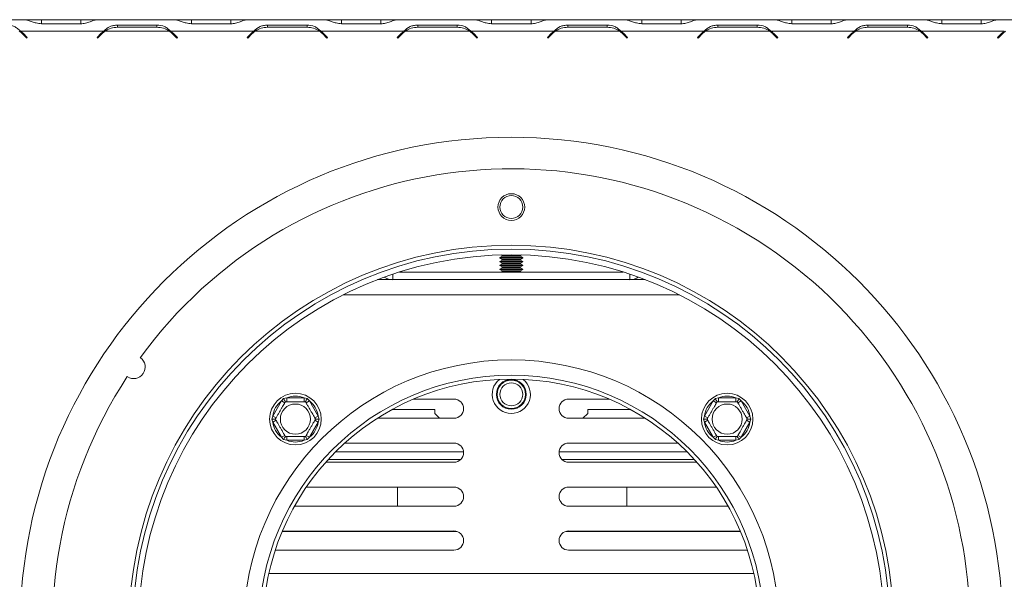
# Model space of a CAD drawing. Units: millimetres. Extents: x 7 to 266, y 3 to 203.
# Drawn here: x 74 to 92, y 60 to 69 of the extents above; entities that cross this region are included whole.
import ezdxf

# ---------------------------------------------------------------- set-up
doc = ezdxf.new("R2010")
doc.units = ezdxf.units.MM

msp = doc.modelspace()

# ---------------------------------------------------------------- linework, layer by layer
at = {"color": 7, "linetype": 'Continuous', "lineweight": 15}
for p, q in [((73.148, 69.407), (74.5, 69.407)), ((74.506, 69.407), (74.5, 69.407)), ((74.5, 69.407), (74.516, 69.407)), ((74.516, 69.407), (74.519, 69.407)), ((74.519, 69.407), (74.789, 69.407)), ((74.789, 69.407), (75.476, 69.407)), ((75.476, 69.407), (75.746, 69.407)), ((75.746, 69.407), (75.75, 69.407)), ((75.75, 69.407), (75.765, 69.407)), ((75.765, 69.407), (75.759, 69.407)), ((75.765, 69.407), (77.117, 69.407)), ((77.124, 69.407), (77.117, 69.407)), ((77.117, 69.407), (77.133, 69.407)), ((77.133, 69.407), (77.136, 69.407)), ((77.136, 69.407), (77.406, 69.407)), ((77.406, 69.407), (78.094, 69.407)), ((78.094, 69.407), (78.364, 69.407)), ((78.364, 69.407), (78.367, 69.407)), ((78.367, 69.407), (78.383, 69.407)), ((78.383, 69.407), (78.377, 69.407)), ((78.383, 69.407), (79.735, 69.407)), ((79.741, 69.407), (79.735, 69.407)), ((79.735, 69.407), (79.75, 69.407)), ((79.75, 69.407), (79.754, 69.407)), ((79.754, 69.407), (80.024, 69.407)), ((80.024, 69.407), (80.711, 69.407)), ((80.711, 69.407), (80.981, 69.407)), ((80.981, 69.407), (80.985, 69.407)), ((80.985, 69.407), (81, 69.407)), ((81, 69.407), (80.994, 69.407)), ((81, 69.407), (82.352, 69.407)), ((82.358, 69.407), (82.352, 69.407)), ((82.352, 69.407), (82.368, 69.407)), ((82.368, 69.407), (82.371, 69.407)), ((82.371, 69.407), (82.641, 69.407)), ((82.641, 69.407), (83.329, 69.407)), ((83.329, 69.407), (83.599, 69.407)), ((83.599, 69.407), (83.602, 69.407)), ((83.602, 69.407), (83.618, 69.407)), ((83.618, 69.407), (83.611, 69.407)), ((83.618, 69.407), (84.97, 69.407)), ((84.976, 69.407), (84.97, 69.407)), ((84.97, 69.407), (84.985, 69.407)), ((84.985, 69.407), (84.989, 69.407)), ((84.989, 69.407), (85.259, 69.407)), ((85.259, 69.407), (85.946, 69.407)), ((85.946, 69.407), (86.216, 69.407)), ((86.216, 69.407), (86.219, 69.407)), ((86.219, 69.407), (86.235, 69.407)), ((86.235, 69.407), (86.229, 69.407)), ((86.235, 69.407), (87.587, 69.407)), ((87.593, 69.407), (87.587, 69.407)), ((87.587, 69.407), (87.603, 69.407)), ((87.603, 69.407), (87.606, 69.407)), ((87.606, 69.407), (87.876, 69.407)), ((87.876, 69.407), (88.563, 69.407)), ((88.563, 69.407), (88.833, 69.407)), ((88.833, 69.407), (88.837, 69.407)), ((88.837, 69.407), (88.852, 69.407)), ((88.852, 69.407), (88.846, 69.407)), ((88.852, 69.407), (90.205, 69.407)), ((90.211, 69.407), (90.205, 69.407)), ((90.205, 69.407), (90.22, 69.407)), ((90.22, 69.407), (90.223, 69.407)), ((90.223, 69.407), (90.493, 69.407)), ((90.493, 69.407), (91.181, 69.407)), ((91.181, 69.407), (91.451, 69.407)), ((91.451, 69.407), (91.454, 69.407)), ((91.454, 69.407), (91.47, 69.407)), ((91.47, 69.407), (91.464, 69.407)), ((91.47, 69.407), (92.822, 69.407)), ((74.428, 69.207), (75.878, 69.207)), ((75.476, 69.336), (74.789, 69.336)), ((75.878, 69.207), (75.948, 69.233)), ((75.901, 69.207), (77.022, 69.207)), ((76.118, 69.314), (76.805, 69.314)), ((76.118, 69.274), (76.118, 69.314)), ((76.805, 69.274), (76.118, 69.274)), ((76.805, 69.274), (76.805, 69.314)), ((77.045, 69.207), (78.495, 69.207)), ((78.094, 69.336), (77.406, 69.336)), ((78.495, 69.207), (78.565, 69.233)), ((78.518, 69.207), (79.64, 69.207)), ((78.735, 69.314), (79.423, 69.314)), ((78.735, 69.274), (78.735, 69.314)), ((79.423, 69.274), (78.735, 69.274)), ((79.423, 69.274), (79.423, 69.314)), ((79.663, 69.207), (81.113, 69.207)), ((80.711, 69.336), (80.024, 69.336)), ((81.113, 69.207), (81.183, 69.233)), ((81.136, 69.207), (82.257, 69.207)), ((81.353, 69.314), (82.04, 69.314)), ((81.353, 69.274), (81.353, 69.314)), ((82.04, 69.274), (81.353, 69.274)), ((82.04, 69.274), (82.04, 69.314)), ((82.28, 69.207), (83.73, 69.207)), ((83.329, 69.336), (82.641, 69.336)), ((83.73, 69.207), (83.8, 69.233)), ((83.753, 69.207), (84.875, 69.207)), ((83.97, 69.274), (83.97, 69.314)), ((83.97, 69.314), (84.657, 69.314)), ((84.657, 69.274), (83.97, 69.274)), ((84.657, 69.274), (84.657, 69.314)), ((84.897, 69.207), (86.347, 69.207)), ((85.946, 69.336), (85.259, 69.336)), ((86.347, 69.207), (86.417, 69.233)), ((86.37, 69.207), (87.492, 69.207)), ((86.587, 69.274), (86.587, 69.314)), ((86.587, 69.314), (87.275, 69.314)), ((87.275, 69.274), (86.587, 69.274)), ((87.275, 69.274), (87.275, 69.314)), ((87.515, 69.207), (88.965, 69.207)), ((88.563, 69.336), (87.876, 69.336)), ((88.965, 69.207), (89.035, 69.233)), ((88.988, 69.207), (90.109, 69.207)), ((89.205, 69.314), (89.892, 69.314)), ((89.205, 69.274), (89.205, 69.314)), ((89.892, 69.274), (89.205, 69.274)), ((89.892, 69.274), (89.892, 69.314)), ((90.132, 69.207), (91.582, 69.207)), ((91.181, 69.336), (90.493, 69.336)), ((74.535, 69.087), (74.461, 69.16)), ((74.471, 69.17), (74.544, 69.096)), ((74.544, 69.096), (74.535, 69.087)), ((75.762, 69.096), (75.835, 69.17)), ((75.771, 69.087), (75.762, 69.096)), ((75.844, 69.16), (75.771, 69.087)), ((77.152, 69.087), (77.079, 69.16)), ((77.088, 69.17), (77.162, 69.096)), ((77.162, 69.096), (77.152, 69.087)), ((78.379, 69.096), (78.452, 69.17)), ((78.388, 69.087), (78.379, 69.096)), ((78.462, 69.16), (78.388, 69.087)), ((79.769, 69.087), (79.696, 69.16)), ((79.706, 69.17), (79.779, 69.096)), ((79.779, 69.096), (79.769, 69.087)), ((80.996, 69.096), (81.07, 69.17)), ((81.006, 69.087), (80.996, 69.096)), ((81.079, 69.16), (81.006, 69.087)), ((82.387, 69.087), (82.313, 69.16)), ((82.323, 69.17), (82.396, 69.096)), ((82.396, 69.096), (82.387, 69.087)), ((83.614, 69.096), (83.687, 69.17)), ((83.623, 69.087), (83.614, 69.096)), ((83.697, 69.16), (83.623, 69.087)), ((83.692, 69.175), (83.7, 69.164)), ((85.004, 69.087), (84.931, 69.16)), ((84.94, 69.17), (85.014, 69.096)), ((85.014, 69.096), (85.004, 69.087)), ((86.231, 69.096), (86.305, 69.17)), ((86.241, 69.087), (86.231, 69.096)), ((86.314, 69.16), (86.241, 69.087)), ((87.622, 69.087), (87.548, 69.16)), ((87.558, 69.17), (87.631, 69.096)), ((87.631, 69.096), (87.622, 69.087)), ((88.849, 69.096), (88.922, 69.17)), ((88.858, 69.087), (88.849, 69.096)), ((88.931, 69.16), (88.858, 69.087)), ((90.239, 69.087), (90.166, 69.16)), ((90.175, 69.17), (90.249, 69.096)), ((90.249, 69.096), (90.239, 69.087)), ((91.466, 69.096), (91.539, 69.17)), ((91.475, 69.087), (91.466, 69.096)), ((91.549, 69.16), (91.475, 69.087)), ((82.825, 65.282), (82.785, 65.259)), ((82.785, 65.259), (82.785, 65.251)), ((82.785, 65.259), (83.185, 65.259)), ((82.785, 65.251), (82.825, 65.228)), ((83.17, 65.251), (82.785, 65.251)), ((82.808, 65.305), (82.825, 65.295)), ((83.145, 65.295), (83.162, 65.305)), ((83.185, 65.259), (83.145, 65.282)), ((83.145, 65.228), (83.185, 65.251)), ((83.185, 65.251), (83.17, 65.251)), ((83.185, 65.251), (83.185, 65.259)), ((82.825, 65.216), (82.785, 65.193)), ((82.785, 65.193), (82.785, 65.184)), ((82.785, 65.193), (83.185, 65.193)), ((82.785, 65.184), (82.825, 65.161)), ((83.17, 65.184), (82.785, 65.184)), ((82.825, 65.149), (82.785, 65.126)), ((82.785, 65.126), (82.785, 65.118)), ((82.785, 65.126), (83.185, 65.126)), ((82.785, 65.118), (82.825, 65.095)), ((83.17, 65.118), (82.785, 65.118)), ((82.825, 65.082), (82.785, 65.059)), ((83.185, 65.193), (83.145, 65.216)), ((83.145, 65.161), (83.185, 65.184)), ((83.185, 65.126), (83.145, 65.149)), ((83.145, 65.095), (83.185, 65.118)), ((83.185, 65.059), (83.145, 65.082)), ((83.185, 65.184), (83.17, 65.184)), ((83.185, 65.118), (83.17, 65.118)), ((83.185, 65.184), (83.185, 65.193)), ((83.185, 65.118), (83.185, 65.126)), ((81.033, 65.007), (84.937, 65.007)), ((82.785, 65.059), (82.785, 65.051)), ((82.785, 65.059), (83.185, 65.059)), ((82.785, 65.051), (82.825, 65.028)), ((83.17, 65.051), (82.785, 65.051)), ((82.825, 65.016), (82.81, 65.007)), ((83.145, 65.028), (83.185, 65.051)), ((83.16, 65.007), (83.145, 65.016)), ((83.185, 65.051), (83.17, 65.051)), ((83.185, 65.051), (83.185, 65.059)), ((80.918, 64.874), (80.651, 64.874)), ((80.918, 64.874), (85.052, 64.874)), ((85.318, 64.874), (85.052, 64.874)), ((78.824, 62.496), (78.976, 62.759)), ((78.976, 62.759), (79.015, 62.799)), ((78.976, 62.759), (79.034, 62.726)), ((79.015, 62.799), (79.068, 62.812)), ((79.068, 62.746), (79.068, 62.812)), ((79.068, 62.812), (79.372, 62.812)), ((79.372, 62.746), (79.372, 62.812)), ((79.372, 62.812), (79.426, 62.799)), ((79.407, 62.726), (79.465, 62.759)), ((79.426, 62.799), (79.465, 62.759)), ((79.465, 62.759), (79.617, 62.496)), ((81.985, 62.79), (81.279, 62.79)), ((83.985, 62.79), (84.691, 62.79)), ((86.353, 62.496), (86.505, 62.759)), ((86.505, 62.759), (86.544, 62.799)), ((86.505, 62.759), (86.563, 62.726)), ((86.544, 62.799), (86.597, 62.812)), ((86.597, 62.746), (86.597, 62.812)), ((86.597, 62.812), (86.901, 62.812)), ((86.901, 62.746), (86.901, 62.812)), ((86.901, 62.812), (86.955, 62.799)), ((86.936, 62.726), (86.994, 62.759)), ((86.955, 62.799), (86.994, 62.759)), ((86.994, 62.759), (87.146, 62.496)), ((80.902, 62.607), (81.652, 62.607)), ((81.652, 62.607), (81.652, 62.54)), ((81.652, 62.54), (81.735, 62.457)), ((84.235, 62.457), (84.318, 62.54)), ((84.318, 62.607), (85.068, 62.607)), ((84.318, 62.54), (84.318, 62.607)), ((78.809, 62.442), (78.824, 62.496)), ((78.824, 62.389), (78.809, 62.442)), ((78.824, 62.496), (78.882, 62.462)), ((78.824, 62.389), (78.882, 62.422)), ((78.976, 62.126), (78.824, 62.389)), ((79.617, 62.389), (79.465, 62.126)), ((79.559, 62.462), (79.617, 62.496)), ((79.559, 62.422), (79.617, 62.389)), ((79.617, 62.496), (79.632, 62.442)), ((79.632, 62.442), (79.617, 62.389)), ((80.649, 62.457), (81.985, 62.457)), ((85.321, 62.457), (83.985, 62.457)), ((86.338, 62.442), (86.353, 62.496)), ((86.353, 62.389), (86.338, 62.442)), ((86.353, 62.496), (86.411, 62.462)), ((86.353, 62.389), (86.411, 62.422)), ((86.505, 62.126), (86.353, 62.389)), ((87.146, 62.389), (86.994, 62.126)), ((87.088, 62.462), (87.146, 62.496)), ((87.088, 62.422), (87.146, 62.389)), ((87.146, 62.496), (87.161, 62.442)), ((87.161, 62.442), (87.146, 62.389)), ((78.976, 62.126), (79.034, 62.159)), ((79.407, 62.159), (79.465, 62.126)), ((86.505, 62.126), (86.563, 62.159)), ((86.936, 62.159), (86.994, 62.126)), ((79.015, 62.086), (78.976, 62.126)), ((79.068, 62.072), (79.015, 62.086)), ((79.068, 62.072), (79.068, 62.139)), ((79.372, 62.072), (79.068, 62.072)), ((79.372, 62.072), (79.372, 62.139)), ((79.426, 62.086), (79.372, 62.072)), ((79.465, 62.126), (79.426, 62.086)), ((81.985, 62.024), (80.081, 62.024)), ((83.985, 62.024), (85.888, 62.024)), ((86.544, 62.086), (86.505, 62.126)), ((86.597, 62.072), (86.544, 62.086)), ((86.597, 62.072), (86.597, 62.139)), ((86.901, 62.072), (86.597, 62.072)), ((86.901, 62.072), (86.901, 62.139)), ((86.955, 62.086), (86.901, 62.072)), ((86.994, 62.126), (86.955, 62.086)), ((79.923, 61.874), (82.151, 61.874)), ((83.819, 61.874), (86.046, 61.874)), ((79.75, 61.69), (81.985, 61.69)), ((79.795, 61.74), (82.104, 61.74)), ((83.866, 61.74), (86.174, 61.74)), ((86.22, 61.69), (83.985, 61.69)), ((81.985, 61.257), (79.411, 61.257)), ((81.002, 60.924), (81.002, 61.257)), ((83.985, 61.257), (86.559, 61.257)), ((85.002, 61.257), (85.002, 60.924)), ((79.204, 60.924), (81.985, 60.924)), ((86.766, 60.924), (83.985, 60.924)), ((82.036, 60.482), (78.988, 60.482)), ((81.985, 60.49), (78.992, 60.49)), ((80.011, 60.49), (80.003, 60.482)), ((80.317, 60.482), (80.309, 60.49)), ((80.794, 60.49), (80.786, 60.482)), ((81.002, 60.482), (81.002, 60.49)), ((86.981, 60.482), (83.933, 60.482)), ((83.985, 60.49), (86.978, 60.49)), ((85.002, 60.49), (85.002, 60.482)), ((85.217, 60.482), (85.209, 60.49)), ((85.694, 60.49), (85.686, 60.482)), ((86.001, 60.482), (85.992, 60.49)), ((78.867, 60.157), (81.985, 60.157)), ((87.103, 60.157), (83.985, 60.157))]:
    msp.add_line(p, q, dxfattribs=at)
at = {"color": 8, "linetype": 'Continuous', "lineweight": 15}
for p, q in [((74.789, 69.336), (74.789, 69.407)), ((75.476, 69.336), (75.476, 69.407)), ((77.406, 69.336), (77.406, 69.407)), ((78.094, 69.336), (78.094, 69.407)), ((80.024, 69.336), (80.024, 69.407)), ((80.711, 69.336), (80.711, 69.407)), ((82.641, 69.336), (82.641, 69.407)), ((83.329, 69.336), (83.329, 69.407)), ((85.259, 69.336), (85.259, 69.407)), ((85.946, 69.336), (85.946, 69.407)), ((87.876, 69.336), (87.876, 69.407)), ((88.563, 69.336), (88.563, 69.407)), ((90.493, 69.336), (90.493, 69.407)), ((91.181, 69.336), (91.181, 69.407)), ((82.825, 65.295), (83.133, 65.295)), ((82.825, 65.282), (83.133, 65.282)), ((83.133, 65.295), (83.145, 65.295)), ((83.133, 65.282), (83.145, 65.282)), ((82.825, 65.228), (83.133, 65.228)), ((82.825, 65.216), (83.133, 65.216)), ((82.825, 65.161), (83.133, 65.161)), ((82.825, 65.149), (83.133, 65.149)), ((82.825, 65.095), (83.133, 65.095)), ((82.825, 65.082), (83.133, 65.082)), ((83.133, 65.228), (83.145, 65.228)), ((83.133, 65.216), (83.145, 65.216)), ((83.133, 65.161), (83.145, 65.161)), ((83.133, 65.149), (83.145, 65.149)), ((83.133, 65.095), (83.145, 65.095)), ((83.133, 65.082), (83.145, 65.082)), ((80.918, 64.97), (80.918, 64.874)), ((82.825, 65.028), (83.133, 65.028)), ((82.825, 65.016), (83.133, 65.016)), ((83.133, 65.028), (83.145, 65.028)), ((83.133, 65.016), (83.145, 65.016)), ((85.052, 64.874), (85.052, 64.97)), ((85.919, 64.607), (80.051, 64.607)), ((78.755, 59.748), (87.215, 59.748))]:
    msp.add_line(p, q, dxfattribs=at)
at = {"color": 7, "linetype": 'Continuous', "lineweight": 15, "flags": 128}
msp.add_lwpolyline([(82.288, 69.184), (82.296, 69.19), (82.299, 69.192)], dxfattribs=at)
at = {"color": 7, "linetype": 'Continuous', "lineweight": 15}
for centre, radius in [((82.985, 58.79), 8.567), ((82.985, 66.14), 0.233), ((82.985, 66.14), 0.2), ((82.985, 58.807), 6.667), ((82.985, 58.807), 6.6), ((82.985, 58.807), 6.5), ((82.985, 58.807), 4.667), ((82.985, 58.807), 4.4), ((82.985, 58.807), 4.333), ((82.985, 62.874), 0.26), ((82.985, 62.874), 0.247), ((82.985, 62.874), 0.2), ((79.22, 62.442), 0.45), ((86.749, 62.442), 0.45), ((79.22, 62.442), 0.263), ((86.749, 62.442), 0.263)]:
    msp.add_circle(centre, radius, dxfattribs=at)
for centre, radius, start, end in [((74.188, 68.887), 0.387, 45, 55.8516), ((74.188, 68.887), 0.4, 45, 53.1301), ((76.118, 68.887), 0.4, 126.8699, 135), ((76.118, 68.887), 0.387, 124.1484, 135), ((76.118, 68.887), 0.387, 90, 124.1484), ((76.805, 68.887), 0.387, 55.8516, 90), ((76.805, 68.887), 0.387, 45, 55.8516), ((76.805, 68.887), 0.4, 45, 53.1301), ((78.735, 68.887), 0.4, 126.8699, 135), ((78.735, 68.887), 0.387, 124.1484, 135), ((78.735, 68.887), 0.387, 90, 124.1484), ((79.423, 68.887), 0.387, 55.8516, 90), ((79.423, 68.887), 0.387, 45, 55.8516), ((79.423, 68.887), 0.4, 45, 53.1301), ((81.353, 68.887), 0.4, 126.8699, 135), ((81.353, 68.887), 0.387, 124.1484, 135), ((81.353, 68.887), 0.387, 90, 124.1484), ((82.04, 68.887), 0.387, 55.8516, 90), ((82.04, 68.887), 0.387, 45, 55.8516), ((82.04, 68.887), 0.4, 45, 53.1301), ((83.97, 68.887), 0.4, 126.8699, 135), ((83.97, 68.887), 0.387, 124.1484, 135), ((83.97, 68.887), 0.387, 90, 124.1484), ((84.657, 68.887), 0.387, 55.8516, 90), ((84.657, 68.887), 0.387, 45, 55.8516), ((84.657, 68.887), 0.4, 45, 53.1301), ((86.587, 68.887), 0.4, 126.8699, 135), ((86.587, 68.887), 0.387, 124.1484, 135), ((86.587, 68.887), 0.387, 90, 124.1484), ((87.275, 68.887), 0.387, 55.8516, 90), ((87.275, 68.887), 0.387, 45, 55.8516), ((87.275, 68.887), 0.4, 45, 53.1301), ((89.205, 68.887), 0.4, 126.8699, 135), ((89.205, 68.887), 0.387, 124.1484, 135), ((89.205, 68.887), 0.387, 90, 124.1484), ((89.892, 68.887), 0.387, 55.8516, 90), ((89.892, 68.887), 0.387, 45, 55.8516), ((89.892, 68.887), 0.4, 45, 53.1301), ((91.822, 68.887), 0.4, 126.8699, 135), ((91.822, 68.887), 0.387, 124.1484, 135), ((82.985, 58.807), 8, 146.8354, 143.9705), ((82.821, 65.288), 0.00722, 300, 60), ((83.149, 65.288), 0.00722, 120, 240), ((82.821, 65.222), 0.00722, 300, 60), ((82.821, 65.155), 0.00722, 300, 60), ((82.821, 65.088), 0.00722, 300, 60), ((83.149, 65.222), 0.00722, 120, 240), ((83.149, 65.155), 0.00722, 120, 240), ((83.149, 65.088), 0.00722, 120, 240), ((80.918, 65.14), 0.267, 236.3973, 270), ((82.821, 65.022), 0.00722, 300, 60), ((83.149, 65.022), 0.00722, 120, 240), ((85.052, 65.14), 0.267, 270, 303.6027), ((76.4, 63.349), 0.2, 236.1192, 54.6867), ((82.985, 62.874), 0.333, 128.4348, 270), ((82.985, 62.874), 0.333, 270, 51.5652), ((79.22, 62.442), 0.4, 127.6684, 172.3316), ((79.22, 62.442), 0.4, 67.6684, 112.3316), ((79.22, 62.442), 0.4, 7.6684, 52.3316), ((81.985, 62.624), 0.167, 270, 90), ((83.985, 62.624), 0.167, 90, 270), ((86.749, 62.442), 0.4, 127.6684, 172.3316), ((86.749, 62.442), 0.4, 67.6684, 112.3316), ((86.749, 62.442), 0.4, 7.6684, 52.3316), ((79.22, 62.442), 0.4, 187.6684, 232.3316), ((79.22, 62.442), 0.4, 307.6684, 352.3316), ((86.749, 62.442), 0.4, 187.6684, 232.3316), ((86.749, 62.442), 0.4, 307.6684, 352.3316), ((79.22, 62.442), 0.4, 247.6684, 292.3316), ((81.985, 61.857), 0.167, 270, 90), ((83.985, 61.857), 0.167, 90, 270), ((86.749, 62.442), 0.4, 247.6684, 292.3316), ((81.985, 61.09), 0.167, 270, 90), ((83.985, 61.09), 0.167, 90, 270), ((81.985, 60.324), 0.167, 270, 90), ((83.985, 60.324), 0.167, 90, 270)]:
    msp.add_arc(centre, radius, start, end, dxfattribs=at)
for points, knots in [([(74.789, 69.336), (74.758, 69.34), (74.702, 69.346), (74.624, 69.368), (74.56, 69.397), (74.524, 69.403), (74.506, 69.407)], [0, 0, 0, 0, 0.277105, 0.498072, 0.741038, 1, 1, 1, 1]), ([(75.759, 69.407), (75.738, 69.403), (75.701, 69.396), (75.636, 69.367), (75.561, 69.342), (75.504, 69.338), (75.476, 69.336)], [0, 0, 0, 0, 0.2866889, 0.4989492, 0.7539742, 1, 1, 1, 1]), ([(77.406, 69.336), (77.375, 69.34), (77.319, 69.346), (77.241, 69.368), (77.177, 69.397), (77.142, 69.403), (77.124, 69.407)], [0, 0, 0, 0, 0.277105, 0.498072, 0.741038, 1, 1, 1, 1]), ([(78.377, 69.407), (78.356, 69.403), (78.319, 69.396), (78.253, 69.367), (78.178, 69.342), (78.122, 69.338), (78.094, 69.336)], [0, 0, 0, 0, 0.286689, 0.498949, 0.753974, 1, 1, 1, 1]), ([(80.024, 69.336), (79.993, 69.34), (79.937, 69.346), (79.859, 69.368), (79.795, 69.397), (79.759, 69.403), (79.741, 69.407)], [0, 0, 0, 0, 0.277105, 0.498072, 0.741038, 1, 1, 1, 1]), ([(80.994, 69.407), (80.973, 69.403), (80.936, 69.396), (80.87, 69.367), (80.796, 69.342), (80.739, 69.338), (80.711, 69.336)], [0, 0, 0, 0, 0.286689, 0.498949, 0.753974, 1, 1, 1, 1]), ([(82.641, 69.336), (82.61, 69.34), (82.554, 69.346), (82.476, 69.368), (82.412, 69.397), (82.377, 69.403), (82.358, 69.407)], [0, 0, 0, 0, 0.277105, 0.498072, 0.741038, 1, 1, 1, 1]), ([(83.611, 69.407), (83.59, 69.403), (83.554, 69.396), (83.488, 69.367), (83.413, 69.342), (83.356, 69.338), (83.329, 69.336)], [0, 0, 0, 0, 0.286689, 0.498949, 0.753974, 1, 1, 1, 1]), ([(85.259, 69.336), (85.227, 69.34), (85.172, 69.346), (85.094, 69.368), (85.029, 69.397), (84.994, 69.403), (84.976, 69.407)], [0, 0, 0, 0, 0.277105, 0.498072, 0.741038, 1, 1, 1, 1]), ([(86.229, 69.407), (86.208, 69.403), (86.171, 69.396), (86.105, 69.367), (86.031, 69.342), (85.974, 69.338), (85.946, 69.336)], [0, 0, 0, 0, 0.286689, 0.498949, 0.753974, 1, 1, 1, 1]), ([(87.876, 69.336), (87.845, 69.34), (87.789, 69.346), (87.711, 69.368), (87.647, 69.397), (87.611, 69.403), (87.593, 69.407)], [0, 0, 0, 0, 0.277105, 0.498072, 0.741038, 1, 1, 1, 1]), ([(88.846, 69.407), (88.825, 69.403), (88.788, 69.396), (88.723, 69.367), (88.648, 69.342), (88.591, 69.338), (88.563, 69.336)], [0, 0, 0, 0, 0.286689, 0.498949, 0.753974, 1, 1, 1, 1]), ([(90.493, 69.336), (90.462, 69.34), (90.406, 69.346), (90.328, 69.368), (90.264, 69.397), (90.229, 69.403), (90.211, 69.407)], [0, 0, 0, 0, 0.277105, 0.498072, 0.741038, 1, 1, 1, 1]), ([(91.464, 69.407), (91.443, 69.403), (91.406, 69.396), (91.34, 69.367), (91.265, 69.342), (91.209, 69.338), (91.181, 69.336)], [0, 0, 0, 0, 0.286689, 0.498949, 0.753974, 1, 1, 1, 1]), ([(74.188, 69.314), (74.233, 69.309), (74.299, 69.302), (74.376, 69.255), (74.409, 69.224), (74.428, 69.207)], [0, 0, 0, 0, 0.498608, 0.721738, 1, 1, 1, 1]), ([(75.878, 69.207), (75.912, 69.237), (75.962, 69.282), (76.049, 69.308), (76.094, 69.312), (76.118, 69.314)], [0, 0, 0, 0, 0.499168, 0.733042, 1, 1, 1, 1]), ([(76.805, 69.314), (76.851, 69.309), (76.917, 69.302), (76.993, 69.255), (77.027, 69.224), (77.045, 69.207)], [0, 0, 0, 0, 0.498608, 0.721738, 1, 1, 1, 1]), ([(78.495, 69.207), (78.529, 69.237), (78.579, 69.282), (78.666, 69.308), (78.711, 69.312), (78.735, 69.314)], [0, 0, 0, 0, 0.499168, 0.733042, 1, 1, 1, 1]), ([(79.423, 69.314), (79.468, 69.309), (79.534, 69.302), (79.611, 69.255), (79.644, 69.224), (79.663, 69.207)], [0, 0, 0, 0, 0.498608, 0.721738, 1, 1, 1, 1]), ([(81.113, 69.207), (81.147, 69.237), (81.197, 69.282), (81.283, 69.308), (81.329, 69.312), (81.353, 69.314)], [0, 0, 0, 0, 0.499168, 0.733042, 1, 1, 1, 1]), ([(82.04, 69.314), (82.086, 69.309), (82.152, 69.302), (82.228, 69.255), (82.262, 69.224), (82.28, 69.207)], [0, 0, 0, 0, 0.498608, 0.721738, 1, 1, 1, 1]), ([(83.73, 69.207), (83.764, 69.237), (83.814, 69.282), (83.901, 69.308), (83.946, 69.312), (83.97, 69.314)], [0, 0, 0, 0, 0.499168, 0.733042, 1, 1, 1, 1]), ([(84.657, 69.314), (84.703, 69.309), (84.769, 69.302), (84.846, 69.255), (84.879, 69.224), (84.897, 69.207)], [0, 0, 0, 0, 0.498608, 0.721738, 1, 1, 1, 1]), ([(86.347, 69.207), (86.381, 69.237), (86.432, 69.282), (86.518, 69.308), (86.563, 69.312), (86.587, 69.314)], [0, 0, 0, 0, 0.499168, 0.733042, 1, 1, 1, 1]), ([(87.275, 69.314), (87.321, 69.309), (87.387, 69.302), (87.463, 69.255), (87.496, 69.224), (87.515, 69.207)], [0, 0, 0, 0, 0.498608, 0.721738, 1, 1, 1, 1]), ([(88.965, 69.207), (88.999, 69.237), (89.049, 69.282), (89.136, 69.308), (89.181, 69.312), (89.205, 69.314)], [0, 0, 0, 0, 0.499168, 0.733042, 1, 1, 1, 1]), ([(89.892, 69.314), (89.938, 69.309), (90.004, 69.302), (90.081, 69.255), (90.114, 69.224), (90.132, 69.207)], [0, 0, 0, 0, 0.498608, 0.721738, 1, 1, 1, 1]), ([(78.87, 62.442), (78.871, 62.444), (78.873, 62.448), (78.889, 62.476), (78.914, 62.518), (78.943, 62.569), (78.972, 62.619), (78.998, 62.663), (79.02, 62.702), (79.037, 62.731), (79.044, 62.744), (79.045, 62.745), (79.045, 62.746)], [0, 0, 0, 0, 0.1157185, 0.2315943, 0.3492626, 0.4554707, 0.5500022, 0.639991, 0.7338656, 0.8369388, 0.9505161, 1, 1, 1, 1]), ([(79.015, 62.799), (79.015, 62.799), (79.016, 62.796), (79.022, 62.786), (79.03, 62.772), (79.039, 62.757), (79.044, 62.748), (79.045, 62.746), (79.045, 62.746)], [0, 0, 0, 0, 0.004162, 0.09651, 0.357505, 0.581507, 0.790467, 1, 1, 1, 1]), ([(79.045, 62.746), (79.047, 62.746), (79.051, 62.746), (79.084, 62.746), (79.133, 62.746), (79.192, 62.746), (79.249, 62.746), (79.3, 62.746), (79.345, 62.746), (79.378, 62.746), (79.394, 62.746), (79.395, 62.746), (79.395, 62.746)], [0, 0, 0, 0, 0.115719, 0.231594, 0.349263, 0.455471, 0.550002, 0.639991, 0.733866, 0.836939, 0.950516, 1, 1, 1, 1]), ([(79.395, 62.746), (79.396, 62.746), (79.397, 62.748), (79.402, 62.757), (79.41, 62.772), (79.419, 62.786), (79.425, 62.796), (79.426, 62.799), (79.426, 62.799)], [0, 0, 0, 0, 0.2095327, 0.4184926, 0.6424952, 0.9034901, 0.9958384, 1, 1, 1, 1]), ([(79.395, 62.746), (79.396, 62.744), (79.398, 62.741), (79.414, 62.714), (79.438, 62.671), (79.464, 62.628), (79.488, 62.586), (79.511, 62.546), (79.535, 62.504), (79.555, 62.47), (79.568, 62.447), (79.57, 62.444), (79.571, 62.442)], [0, 0, 0, 0, 0.103374, 0.227402, 0.345681, 0.452315, 0.499829, 0.594514, 0.689001, 0.787163, 0.89589, 1, 1, 1, 1]), ([(86.399, 62.442), (86.4, 62.444), (86.402, 62.448), (86.419, 62.476), (86.443, 62.518), (86.473, 62.569), (86.501, 62.619), (86.527, 62.663), (86.549, 62.702), (86.566, 62.731), (86.573, 62.744), (86.574, 62.745), (86.574, 62.746)], [0, 0, 0, 0, 0.115719, 0.231594, 0.349263, 0.455471, 0.550002, 0.639991, 0.733866, 0.836939, 0.950516, 1, 1, 1, 1]), ([(86.544, 62.799), (86.544, 62.799), (86.545, 62.796), (86.551, 62.786), (86.559, 62.772), (86.568, 62.757), (86.573, 62.748), (86.574, 62.746), (86.574, 62.746)], [0, 0, 0, 0, 0.004162, 0.09651, 0.357505, 0.581507, 0.790467, 1, 1, 1, 1]), ([(86.574, 62.746), (86.576, 62.746), (86.58, 62.746), (86.613, 62.746), (86.662, 62.746), (86.721, 62.746), (86.778, 62.746), (86.83, 62.746), (86.874, 62.746), (86.908, 62.746), (86.923, 62.746), (86.924, 62.746), (86.925, 62.746)], [0, 0, 0, 0, 0.115719, 0.231594, 0.349263, 0.455471, 0.550002, 0.639991, 0.733866, 0.836939, 0.950516, 1, 1, 1, 1]), ([(86.925, 62.746), (86.925, 62.746), (86.926, 62.748), (86.931, 62.757), (86.939, 62.772), (86.948, 62.786), (86.954, 62.796), (86.955, 62.799), (86.955, 62.799)], [0, 0, 0, 0, 0.209533, 0.418493, 0.642495, 0.90349, 0.995838, 1, 1, 1, 1]), ([(86.925, 62.746), (86.925, 62.744), (86.927, 62.741), (86.943, 62.714), (86.968, 62.671), (86.993, 62.628), (87.017, 62.586), (87.04, 62.546), (87.064, 62.504), (87.084, 62.47), (87.097, 62.447), (87.099, 62.444), (87.1, 62.442)], [0, 0, 0, 0, 0.103374, 0.227402, 0.345681, 0.452315, 0.499829, 0.594514, 0.689001, 0.787163, 0.89589, 1, 1, 1, 1]), ([(78.809, 62.442), (78.809, 62.442), (78.812, 62.442), (78.823, 62.442), (78.84, 62.442), (78.857, 62.442), (78.868, 62.442), (78.869, 62.442), (78.87, 62.442)], [0, 0, 0, 0, 0.004162, 0.09651, 0.357505, 0.581507, 0.790467, 1, 1, 1, 1]), ([(79.045, 62.139), (79.044, 62.14), (79.043, 62.144), (79.027, 62.17), (79.002, 62.213), (78.977, 62.257), (78.953, 62.299), (78.93, 62.338), (78.906, 62.381), (78.886, 62.415), (78.873, 62.438), (78.871, 62.441), (78.87, 62.442)], [0, 0, 0, 0, 0.103374, 0.227402, 0.345681, 0.452315, 0.499829, 0.594514, 0.689001, 0.787163, 0.89589, 1, 1, 1, 1]), ([(79.571, 62.442), (79.57, 62.441), (79.568, 62.437), (79.551, 62.409), (79.527, 62.366), (79.497, 62.315), (79.469, 62.266), (79.443, 62.221), (79.421, 62.183), (79.404, 62.154), (79.396, 62.14), (79.396, 62.139), (79.395, 62.139)], [0, 0, 0, 0, 0.115719, 0.231594, 0.349263, 0.455471, 0.550002, 0.639991, 0.733866, 0.836939, 0.950516, 1, 1, 1, 1]), ([(79.571, 62.442), (79.571, 62.442), (79.573, 62.442), (79.584, 62.442), (79.6, 62.442), (79.618, 62.442), (79.629, 62.442), (79.632, 62.442), (79.632, 62.442)], [0, 0, 0, 0, 0.209533, 0.418493, 0.642495, 0.90349, 0.995838, 1, 1, 1, 1]), ([(86.338, 62.442), (86.338, 62.442), (86.341, 62.442), (86.352, 62.442), (86.369, 62.442), (86.386, 62.442), (86.397, 62.442), (86.398, 62.442), (86.399, 62.442)], [0, 0, 0, 0, 0.004162, 0.09651, 0.357505, 0.581507, 0.790467, 1, 1, 1, 1]), ([(86.574, 62.139), (86.574, 62.14), (86.572, 62.144), (86.556, 62.17), (86.531, 62.213), (86.506, 62.257), (86.482, 62.299), (86.459, 62.338), (86.435, 62.381), (86.415, 62.415), (86.402, 62.438), (86.4, 62.441), (86.399, 62.442)], [0, 0, 0, 0, 0.103374, 0.227402, 0.345681, 0.452315, 0.499829, 0.594514, 0.689001, 0.787163, 0.89589, 1, 1, 1, 1]), ([(87.1, 62.442), (87.099, 62.441), (87.097, 62.437), (87.08, 62.409), (87.056, 62.366), (87.026, 62.315), (86.998, 62.266), (86.972, 62.221), (86.95, 62.183), (86.933, 62.154), (86.925, 62.14), (86.925, 62.139), (86.925, 62.139)], [0, 0, 0, 0, 0.115719, 0.231594, 0.349263, 0.455471, 0.550002, 0.639991, 0.733866, 0.836939, 0.950516, 1, 1, 1, 1]), ([(87.1, 62.442), (87.1, 62.442), (87.102, 62.442), (87.113, 62.442), (87.13, 62.442), (87.147, 62.442), (87.158, 62.442), (87.161, 62.442), (87.161, 62.442)], [0, 0, 0, 0, 0.209533, 0.418493, 0.642495, 0.90349, 0.995838, 1, 1, 1, 1]), ([(79.015, 62.086), (79.015, 62.086), (79.016, 62.089), (79.022, 62.098), (79.03, 62.113), (79.039, 62.128), (79.044, 62.137), (79.045, 62.138), (79.045, 62.139)], [0, 0, 0, 0, 0.004162, 0.09651, 0.357505, 0.581507, 0.790467, 1, 1, 1, 1]), ([(79.395, 62.139), (79.393, 62.139), (79.389, 62.139), (79.357, 62.139), (79.308, 62.139), (79.249, 62.139), (79.191, 62.139), (79.14, 62.139), (79.096, 62.139), (79.062, 62.139), (79.047, 62.139), (79.046, 62.139), (79.045, 62.139)], [0, 0, 0, 0, 0.115719, 0.231594, 0.349263, 0.455471, 0.550002, 0.639991, 0.733866, 0.836939, 0.950516, 1, 1, 1, 1]), ([(79.395, 62.139), (79.396, 62.138), (79.397, 62.137), (79.402, 62.128), (79.41, 62.113), (79.419, 62.098), (79.425, 62.089), (79.426, 62.086), (79.426, 62.086)], [0, 0, 0, 0, 0.209533, 0.418493, 0.642495, 0.90349, 0.995838, 1, 1, 1, 1]), ([(86.544, 62.086), (86.544, 62.086), (86.545, 62.089), (86.551, 62.098), (86.559, 62.113), (86.568, 62.128), (86.573, 62.137), (86.574, 62.138), (86.574, 62.139)], [0, 0, 0, 0, 0.004162, 0.09651, 0.357505, 0.581507, 0.790467, 1, 1, 1, 1]), ([(86.925, 62.139), (86.923, 62.139), (86.918, 62.139), (86.886, 62.139), (86.837, 62.139), (86.778, 62.139), (86.721, 62.139), (86.669, 62.139), (86.625, 62.139), (86.591, 62.139), (86.576, 62.139), (86.575, 62.139), (86.574, 62.139)], [0, 0, 0, 0, 0.115719, 0.231594, 0.349263, 0.455471, 0.550002, 0.639991, 0.733866, 0.836939, 0.950516, 1, 1, 1, 1]), ([(86.925, 62.139), (86.925, 62.138), (86.926, 62.137), (86.931, 62.128), (86.939, 62.113), (86.948, 62.098), (86.954, 62.089), (86.955, 62.086), (86.955, 62.086)], [0, 0, 0, 0, 0.209533, 0.418493, 0.642495, 0.90349, 0.995838, 1, 1, 1, 1])]:
    msp.add_open_spline(points, degree=3, knots=knots, dxfattribs=at)

doc.saveas('drawing.dxf')
